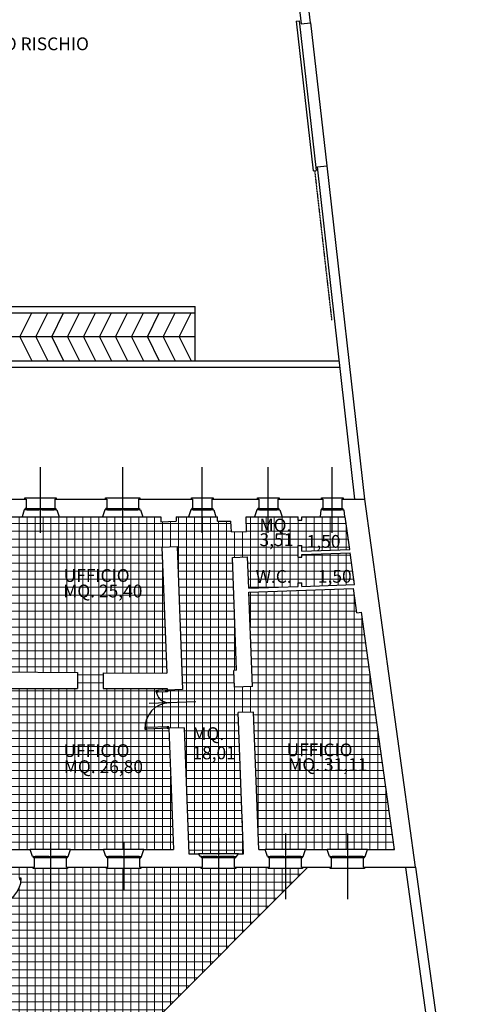
# Model space of a CAD drawing. Extents: x -2392 to 4669, y -1272 to 6039.
# Drawn here: x 3285 to 4669, y 1279 to 4366 of the extents above; entities that cross this region are included whole.
import ezdxf

# ---------------------------------------------------------------- set-up
doc = ezdxf.new("R2010")
doc.units = 0
doc.linetypes.add('NASCOSTA', pattern=[0.375, 0.25, -0.125])
doc.layers.get('0').update_dxf_attribs({"linetype": 'CONTINUOUS'})
for name, color, linetype in [('A', 7, 'CONTINUOUS'), ('AREE APPALTO', 2, 'CONTINUOUS'), ('Destinazioni', 3, 'CONTINUOUS'), ('infissi', 2, 'CONTINUOUS'), ('infissi-dt', 8, 'CONTINUOUS'), ('prospetto7', 7, 'CONTINUOUS'), ('QUOTE', 2, 'CONTINUOUS'), ('SEZIONI', 4, 'CONTINUOUS')]:
    doc.layers.add(name, color=color, linetype=linetype)
doc.styles.add('cm testo al 100', font='ARIAL.TTF', dxfattribs={"height": 20})
pattern_1 = [(0, (-12667.174, 97261.705), (0, 25), []), (90, (-12667.174, 97261.705), (-25, 2e-15), [])]

msp = doc.modelspace()

# ---------------------------------------------------------------- hatches: boundary and pattern name
at = {"layer": 'AREE APPALTO', "lineweight": 15}
h = msp.add_hatch(dxfattribs=at)
h.set_pattern_fill('NET', color=151, scale=200, style=0)
h.set_pattern_definition(pattern_1)
h.paths.add_polyline_path([(3752.1, 2144.1), (3682.2, 2141.4), (3677.2, 2141.2), (3677, 2146.2), (3677.2, 2146.2, -0.396012), (3754.1, 2224.2, -0.377964), (3713.1, 2257.7), (3712.8, 2257.7), (3712.6, 2262.7), (3717.6, 2262.9), (3747.6, 2264), (3747.4, 2269), (3546.3, 2269), (3546.3, 2318.6), (3745.6, 2317), (3730.6, 2712), (3778.5, 2713.8), (3795.6, 2265.8), (3747.6, 2264), (3747.8, 2259), (3717.8, 2257.9), (3713.1, 2257.7, 0.377964), (3754.1, 2224.2, 0.396012), (3677.2, 2146.2), (3682, 2146.4), (3751.9, 2149.1), (3752.1, 2144.1), (3800.1, 2145.9), (3815.1, 1750.7), (3845.1, 1750.7), (3971.1, 1750.7), (3986.8, 1750.7), (3969.9, 2193.4), (4017.9, 2195.2), (4034.3, 1764.7), (4054.8, 1764.7), (4180.8, 1764.7), (4249.1, 1764.7), (4375.1, 1764.7), (4459.3, 1764.7), (4356.8, 2507.8), (4341.9, 2505.8), (4331.3, 2582.4), (4003.6, 2571), (4014.9, 2275.2), (3957.9, 2273), (3955.9, 2325.7), (3964.9, 2326), (3951.4, 2679.7), (3999.4, 2681.6), (4003.1, 2583), (4157.5, 2588.4), (4157.5, 2600.5), (4169.5, 2600.5), (4169.5, 2588.8), (4334.7, 2594.6), (4320.9, 2694.5), (4169.5, 2689.2), (4169.5, 2680.5), (4157.5, 2680.5), (4157.5, 2717.2), (4169.5, 2717.2), (4169.5, 2699.2), (4319.6, 2704.4), (4305.5, 2806.7), (4302.6, 2806.7), (4226.6, 2806.7), (4169.5, 2806.7), (4169.5, 2797.2), (4157.5, 2797.2), (4157.5, 2806.7), (4107.2, 2806.7), (4021.2, 2806.7), (3994.6, 2806.7), (3996.3, 2761.5), (3948.4, 2759.7), (3947.1, 2793.7), (3905.1, 2793.7), (3904.6, 2806.7), (3899.9, 2806.7), (3813.9, 2806.7), (3775, 2806.7), (3775.5, 2793.8), (3727.5, 2791.9), (3727, 2806.7), (3670.6, 2806.7), (3544.6, 2806.7), (3408.2, 2806.7), (3292.2, 2806.7), (3215, 2806.7), (3215, 2321.6), (3466.3, 2319.6, 0.00325), (3466.3, 2318.6), (3466.3, 2269), (3225.5, 2269), (3225.5, 2259.7), (3225.5, 2139.7), (3225.5, 1764.7), (3318, 1764.7), (3444, 1764.7), (3548, 1764.7), (3674, 1764.7), (3766.5, 1764.7)])
h = msp.add_hatch(dxfattribs=at)
h.set_pattern_fill('NET', color=151, scale=200, style=0)
h.set_pattern_definition(pattern_1)
h.paths.add_polyline_path([(1450.7, 718.2), (1344.6, 824.3), (473, -47.3), (473, -245.3), (892.2, -245.3), (689.7, -42.8)])
h.paths.add_polyline_path([(2093.1, 1360.7), (1756.5, 1360.7), (1756.5, 1547.7), (1761.1, 1552.3), (1756.5, 1556.9), (1755.1, 1555.5), (1689.9, 1620.7), (1691.3, 1622.1), (1687.8, 1625.6), (1686.4, 1624.2), (1616.6, 1694), (1541.4, 1618.8), (1540, 1620.2), (1535.4, 1615.6), (1538.9, 1612.1), (1606.1, 1544.9), (1602.6, 1541.3), (1602.5, 1541.4, -0.399638), (1464.7, 1544.9, -0.399638), (1468.1, 1407.1), (1468.2, 1407), (1464.7, 1403.5), (1461.1, 1407), (1394, 1474.2), (1369.2, 1449.4), (1370.6, 1448), (1356.5, 1433.9), (702.4, 2088), (503, 2088), (503, 2068), (508, 2068), (578, 2068), (583, 2068), (583, 2063), (582.8, 2063, -0.396012), (503, 1988, -0.377964), (542.7, 1953), (543, 1953), (543, 1948), (538, 1948), (508, 1948), (503, 1948), (503, 1583), (523, 1583), (523, 1663), (527, 1663), (527, 1662.9, -0.399638), (603, 1583), (921.1, 1583), (956.5, 1547.7), (956.5, 1360.7), (808.2, 1360.7), (1450.7, 718.2)])
h.paths.add_polyline_path([(1768.9, 1036.4), (1615.8, 883.3), (2233.5, 265.7), (2386.5, 418.7)])
h.paths.add_polyline_path([(2792.6, 12.7), (2792.6, 312.7), (2686.5, 418.7), (2386.5, 418.7), (2233.5, 265.7), (2233.5, -34.3), (1682.4, -585.3), (2369.2, -1272.1), (2733.9, -1272.1), (3405.6, -600.3)])
h.paths.add_polyline_path([(3464.4, 984.4), (3358.3, 1090.5), (2686.5, 418.7), (2792.6, 312.7)])
h.paths.add_polyline_path([(4188.6, 1708.7), (4171.8, 1708.7), (4171.8, 1704.7), (4063.8, 1704.7), (4063.8, 1708.7), (3962.1, 1708.7), (3962.1, 1704.7), (3854.1, 1704.7), (3854.1, 1708.7), (3665, 1708.7), (3665, 1704.7), (3557, 1704.7), (3557, 1708.7), (3435, 1708.7), (3435, 1704.7), (3327, 1704.7), (3327, 1708.7), (3214.5, 1708.7), (3214.5, 1679.7), (3219.5, 1679.7), (3219.5, 1674.7), (3284.5, 1674.7), (3289.5, 1674.7), (3289.5, 1669.7), (3289.3, 1669.7, -0.360199), (3219.5, 1595.3), (3219.5, 1593.4, -0.307362), (3249.2, 1559.7), (3249.5, 1559.7), (3249.5, 1554.7), (3244.5, 1554.7), (3219.5, 1554.7), (3219.5, 1551.3), (3214.5, 1551.3), (3214.5, 1470.7), (2978.1, 1470.7), (4312.9, 135.9), (4418.9, 242), (3570.4, 1090.5)])
h.paths.add_polyline_path([(1464.7, 1544.9), (1397.5, 1477.7), (1464.7, 1410.5), (1468.1, 1407.1, 0.399638)], flags=17)
h.paths.add_polyline_path([(1599, 1544.9), (1531.8, 1612.1), (1464.7, 1544.9, 0.399638), (1602.5, 1541.4)], flags=17)
h.paths.add_polyline_path([(1343.8, 1125.8), (1481.3, 1125.8), (1481.3, 1152.6), (1343.8, 1152.6)], flags=24)
h.paths.add_polyline_path([(1345.8, 1152.4), (1632.9, 1152.4), (1632.9, 1182.4), (1345.8, 1182.4)], flags=24)

# ---------------------------------------------------------------- linework, layer by layer
at = {"color": 2, "linetype": 'Continuous'}
for p, q in [((4151, 4360.8), (4161, 4362)), ((4151, 4360.8), (4204.4, 3892)), ((4161, 4362), (4214.3, 3893.2)), ((4196.9, 4356.1), (4247.9, 3907.4)), ((4204.4, 3892), (4214.3, 3893.2))]:
    msp.add_line(p, q, dxfattribs=at)
at = {"color": 2, "linetype": 'NASCOSTA'}
msp.add_line((4209.3, 3892.6), (4262.7, 3423.8), dxfattribs=at)
for p, q in [((4188.6, 1708.7), (3570.4, 1090.5)), ((4639.1, 666.4), (4495.4, 1708)), ((4525.6, 1708.7), (4669.2, 667.1))]:
    msp.add_line(p, q)
msp.add_lwpolyline([(4137.4, 4601.1), (4167.1, 4352.6), (4196.9, 4356.1), (4167.2, 4604.7)], close=True)
msp.add_lwpolyline([(4335.8, 2862.7), (4218.1, 3903.9), (4247.9, 3907.4), (4366, 2862.7)])
at = {"layer": 'infissi'}
for points in [[(3302.2, 2828.7), (3302.2, 2833.7), (3307.2, 2833.7), (3307.2, 2828.7)], [(3345.2, 2828.7), (3345.2, 2833.7), (3350.2, 2833.7), (3350.2, 2828.7)], [(3350.2, 2828.7), (3350.2, 2833.7), (3355.2, 2833.7), (3355.2, 2828.7)], [(3393.2, 2828.7), (3393.2, 2833.7), (3398.2, 2833.7), (3398.2, 2828.7)], [(3554.6, 2828.7), (3554.6, 2833.7), (3559.6, 2833.7), (3559.6, 2828.7)], [(3602.6, 2828.7), (3602.6, 2833.7), (3607.6, 2833.7), (3607.6, 2828.7)], [(3607.6, 2828.7), (3607.6, 2833.7), (3612.6, 2833.7), (3612.6, 2828.7)], [(3655.6, 2828.7), (3655.6, 2833.7), (3660.6, 2833.7), (3660.6, 2828.7)], [(3823.9, 2828.7), (3823.9, 2833.7), (3828.9, 2833.7), (3828.9, 2828.7)], [(3884.9, 2828.7), (3884.9, 2833.7), (3889.9, 2833.7), (3889.9, 2828.7)], [(4031.2, 2828.7), (4031.2, 2833.7), (4036.2, 2833.7), (4036.2, 2828.7)], [(4092.2, 2828.7), (4092.2, 2833.7), (4097.2, 2833.7), (4097.2, 2828.7)], [(4231.6, 2828.7), (4231.6, 2833.7), (4236.6, 2833.7), (4236.6, 2828.7)], [(4292.6, 2828.7), (4292.6, 2833.7), (4297.6, 2833.7), (4297.6, 2828.7)], [(3717.6, 2262.9), (3717.8, 2257.9), (3712.8, 2257.7), (3712.6, 2262.7)], [(3747.6, 2264), (3747.8, 2259), (3742.8, 2258.8), (3742.6, 2263.8)], [(3682.2, 2141.4), (3682, 2146.4), (3677, 2146.2), (3677.2, 2141.2)], [(3752.1, 2144.1), (3751.9, 2149.1), (3747, 2148.9), (3747.1, 2143.9)], [(3333, 1742.7), (3333, 1737.7), (3328, 1737.7), (3328, 1742.7)], [(3381, 1742.7), (3381, 1737.7), (3376, 1737.7), (3376, 1742.7)], [(3386, 1742.7), (3386, 1737.7), (3381, 1737.7), (3381, 1742.7)], [(3434, 1742.7), (3434, 1737.7), (3429, 1737.7), (3429, 1742.7)], [(3563, 1742.7), (3563, 1737.7), (3558, 1737.7), (3558, 1742.7)], [(3611, 1742.7), (3611, 1737.7), (3606, 1737.7), (3606, 1742.7)], [(3616, 1742.7), (3616, 1737.7), (3611, 1737.7), (3611, 1742.7)], [(3664, 1742.7), (3664, 1737.7), (3659, 1737.7), (3659, 1742.7)], [(3860.1, 1742.7), (3860.1, 1737.7), (3855.1, 1737.7), (3855.1, 1742.7)], [(3908.1, 1742.7), (3908.1, 1737.7), (3903.1, 1737.7), (3903.1, 1742.7)], [(3913.1, 1742.7), (3913.1, 1737.7), (3908.1, 1737.7), (3908.1, 1742.7)], [(3961.1, 1742.7), (3961.1, 1737.7), (3956.1, 1737.7), (3956.1, 1742.7)], [(4069.8, 1742.7), (4069.8, 1737.7), (4064.8, 1737.7), (4064.8, 1742.7)], [(4117.8, 1742.7), (4117.8, 1737.7), (4112.8, 1737.7), (4112.8, 1742.7)], [(4122.8, 1742.7), (4122.8, 1737.7), (4117.8, 1737.7), (4117.8, 1742.7)], [(4170.8, 1742.7), (4170.8, 1737.7), (4165.8, 1737.7), (4165.8, 1742.7)], [(4264.1, 1742.7), (4264.1, 1737.7), (4259.1, 1737.7), (4259.1, 1742.7)], [(4312.1, 1742.7), (4312.1, 1737.7), (4307.1, 1737.7), (4307.1, 1742.7)], [(4317.1, 1742.7), (4317.1, 1737.7), (4312.1, 1737.7), (4312.1, 1742.7)], [(4365.1, 1742.7), (4365.1, 1737.7), (4360.1, 1737.7), (4360.1, 1742.7)], [(3284.5, 1674.7), (3284.5, 1669.7), (3289.5, 1669.7), (3289.5, 1674.7)]]:
    msp.add_lwpolyline(points, close=True, dxfattribs=at)
for points in [[(3307.2, 2833.7), (3345.2, 2833.7)], [(3307.2, 2833.7), (3345.2, 2833.7)], [(3307.2, 2828.7), (3345.2, 2828.7)], [(3307.2, 2828.7), (3345.2, 2828.7)], [(3355.2, 2833.7), (3393.2, 2833.7)], [(3355.2, 2833.7), (3393.2, 2833.7)], [(3355.2, 2828.7), (3393.2, 2828.7)], [(3355.2, 2828.7), (3393.2, 2828.7)], [(3559.6, 2833.7), (3602.6, 2833.7)], [(3559.6, 2833.7), (3602.6, 2833.7)], [(3559.6, 2828.7), (3602.6, 2828.7)], [(3559.6, 2828.7), (3602.6, 2828.7)], [(3612.6, 2833.7), (3655.6, 2833.7)], [(3612.6, 2833.7), (3655.6, 2833.7)], [(3612.6, 2828.7), (3655.6, 2828.7)], [(3612.6, 2828.7), (3655.6, 2828.7)], [(3828.9, 2833.7), (3884.9, 2833.7)], [(3828.9, 2833.7), (3884.9, 2833.7)], [(3828.9, 2828.7), (3884.9, 2828.7)], [(3828.9, 2828.7), (3884.9, 2828.7)], [(4036.2, 2833.7), (4092.2, 2833.7)], [(4036.2, 2833.7), (4092.2, 2833.7)], [(4036.2, 2828.7), (4092.2, 2828.7)], [(4036.2, 2828.7), (4092.2, 2828.7)], [(4236.6, 2833.7), (4292.6, 2833.7)], [(4236.6, 2833.7), (4292.6, 2833.7)], [(4236.6, 2828.7), (4292.6, 2828.7)], [(4236.6, 2828.7), (4292.6, 2828.7)], [(3747.6, 2264), (3717.6, 2262.9)], [(3747.6, 2264), (3717.6, 2262.9)], [(3747.8, 2259), (3717.8, 2257.9)], [(3747.8, 2259), (3717.8, 2257.9)], [(3751.9, 2149.1), (3682, 2146.4)], [(3751.9, 2149.1), (3682, 2146.4)], [(3752.1, 2144.1), (3682.2, 2141.4)], [(3752.1, 2144.1), (3682.2, 2141.4)], [(3376, 1742.7), (3333, 1742.7)], [(3376, 1742.7), (3333, 1742.7)], [(3376, 1737.7), (3333, 1737.7)], [(3376, 1737.7), (3333, 1737.7)], [(3429, 1742.7), (3386, 1742.7)], [(3429, 1742.7), (3386, 1742.7)], [(3429, 1737.7), (3386, 1737.7)], [(3429, 1737.7), (3386, 1737.7)], [(3606, 1742.7), (3563, 1742.7)], [(3606, 1742.7), (3563, 1742.7)], [(3606, 1737.7), (3563, 1737.7)], [(3606, 1737.7), (3563, 1737.7)], [(3659, 1742.7), (3616, 1742.7)], [(3659, 1742.7), (3616, 1742.7)], [(3659, 1737.7), (3616, 1737.7)], [(3659, 1737.7), (3616, 1737.7)], [(3903.1, 1742.7), (3860.1, 1742.7)], [(3903.1, 1742.7), (3860.1, 1742.7)], [(3903.1, 1737.7), (3860.1, 1737.7)], [(3903.1, 1737.7), (3860.1, 1737.7)], [(3956.1, 1742.7), (3913.1, 1742.7)], [(3956.1, 1742.7), (3913.1, 1742.7)], [(3956.1, 1737.7), (3913.1, 1737.7)], [(3956.1, 1737.7), (3913.1, 1737.7)], [(4112.8, 1742.7), (4069.8, 1742.7)], [(4112.8, 1742.7), (4069.8, 1742.7)], [(4112.8, 1737.7), (4069.8, 1737.7)], [(4112.8, 1737.7), (4069.8, 1737.7)], [(4165.8, 1742.7), (4122.8, 1742.7)], [(4165.8, 1742.7), (4122.8, 1742.7)], [(4165.8, 1737.7), (4122.8, 1737.7)], [(4165.8, 1737.7), (4122.8, 1737.7)], [(4307.1, 1742.7), (4264.1, 1742.7)], [(4307.1, 1742.7), (4264.1, 1742.7)], [(4307.1, 1737.7), (4264.1, 1737.7)], [(4307.1, 1737.7), (4264.1, 1737.7)], [(4360.1, 1742.7), (4317.1, 1742.7)], [(4360.1, 1742.7), (4317.1, 1742.7)], [(4360.1, 1737.7), (4317.1, 1737.7)], [(4360.1, 1737.7), (4317.1, 1737.7)]]:
    msp.add_lwpolyline(points, dxfattribs=at)
at = {"layer": 'infissi-dt'}
for centre, radius, start, end in [((3752.6, 2264.2), 40, 182.1745, 272.1745), ((3757.1, 2144.3), 80, 92.1745, 182.1745), ((3209.5, 1674.7), 80, 270, 0)]:
    msp.add_arc(centre, radius, start, end, dxfattribs=at)
at = {"layer": 'prospetto7'}
for p, q in [((2548, 3466.7), (3835, 3466.7)), ((3835, 3296.7), (3835, 3466.7)), ((2548, 3446.7), (3835, 3446.7)), ((3285, 3371.7), (3322.5, 3446.7)), ((3335, 3371.7), (3372.5, 3446.7)), ((3385, 3371.7), (3422.5, 3446.7)), ((3435, 3371.7), (3472.5, 3446.7)), ((3485, 3371.7), (3522.5, 3446.7)), ((3535, 3371.7), (3572.5, 3446.7)), ((3585, 3371.7), (3622.5, 3446.7)), ((3635, 3371.7), (3672.5, 3446.7)), ((3685, 3371.7), (3722.5, 3446.7)), ((3735, 3371.7), (3772.5, 3446.7)), ((3785, 3371.7), (3822.5, 3446.7)), ((3835, 3371.7), (2835, 3371.7)), ((3285, 3371.7), (3322.5, 3296.7)), ((3335, 3371.7), (3372.5, 3296.7)), ((3385, 3371.7), (3422.5, 3296.7)), ((3435, 3371.7), (3472.5, 3296.7)), ((3485, 3371.7), (3522.5, 3296.7)), ((3535, 3371.7), (3572.5, 3296.7)), ((3585, 3371.7), (3622.5, 3296.7)), ((3635, 3371.7), (3672.5, 3296.7)), ((3685, 3371.7), (3722.5, 3296.7)), ((3735, 3371.7), (3772.5, 3296.7)), ((3785, 3371.7), (3822.5, 3296.7)), ((2835, 3296.7), (4286.8, 3296.7)), ((2855, 3276.7), (4289, 3276.7))]:
    msp.add_line(p, q, dxfattribs=at)
for points in [[(3301.2, 2862.7), (3301.2, 2866.7), (3399.2, 2866.7), (3399.2, 2862.7)], [(3553.6, 2862.7), (3553.6, 2866.7), (3661.6, 2866.7), (3661.6, 2862.7)], [(3822.9, 2862.7), (3822.9, 2866.7), (3890.9, 2866.7), (3890.9, 2862.7)], [(4030.2, 2862.7), (4030.2, 2866.7), (4098.2, 2866.7), (4098.2, 2862.7)], [(4230.6, 2862.7), (4230.6, 2866.7), (4298.6, 2866.7), (4298.6, 2862.7)], [(3292.2, 2806.7), (3408.2, 2806.7)], [(3544.6, 2806.7), (3670.6, 2806.7)], [(3813.9, 2806.7), (3899.9, 2806.7)], [(4021.2, 2806.7), (4107.2, 2806.7)], [(4226.6, 2806.7), (4302.6, 2806.7)], [(3444, 1764.7), (3318, 1764.7)], [(3674, 1764.7), (3548, 1764.7)], [(4180.8, 1764.7), (4054.8, 1764.7)], [(4375.1, 1764.7), (4249.1, 1764.7)], [(3971.1, 1750.7), (3845.1, 1750.7)], [(3435, 1708.7), (3435, 1704.7), (3327, 1704.7), (3327, 1708.7)], [(3665, 1708.7), (3665, 1704.7), (3557, 1704.7), (3557, 1708.7)], [(3962.1, 1708.7), (3962.1, 1704.7), (3854.1, 1704.7), (3854.1, 1708.7)], [(4171.8, 1708.7), (4171.8, 1704.7), (4063.8, 1704.7), (4063.8, 1708.7)], [(4366.1, 1708.7), (4366.1, 1704.7), (4258.1, 1704.7), (4258.1, 1708.7)]]:
    msp.add_lwpolyline(points, dxfattribs=at)
at = {"layer": 'QUOTE'}
for points in [[(3350.2, 2756.7), (3350.2, 2962.7)], [(3607.6, 2756.7), (3607.6, 2962.7)], [(3856.9, 2756.7), (3856.9, 2962.7)], [(4064.2, 2756.7), (4064.2, 2962.7)], [(4264.6, 2756.7), (4264.6, 2962.7)], [(3837, 2227.4), (3690.2, 2221.8)], [(3908.1, 1800.7), (3908.1, 1608.7)], [(4117.8, 1814.7), (4117.8, 1608.7)], [(4312.1, 1814.7), (4312.1, 1608.7)], [(3381, 1786.7), (3381, 1636.7)], [(3611, 1786.7), (3611, 1636.7)]]:
    msp.add_lwpolyline(points, dxfattribs=at)
at = {"layer": 'SEZIONI'}
for p, q in [((3251, 2862.7), (3305.2, 2862.7)), ((3395.2, 2862.7), (3557.6, 2862.7)), ((3657.6, 2862.7), (3826.9, 2862.7)), ((3886.9, 2862.7), (4034.2, 2862.7)), ((4094.2, 2862.7), (4234.6, 2862.7)), ((4294.6, 2862.7), (4366.4, 2862.7)), ((4525.6, 1708.7), (4366.4, 2862.7)), ((3215, 2806.7), (3292.2, 2806.7)), ((3408.2, 2806.7), (3544.6, 2806.7)), ((3670.6, 2806.7), (3727, 2806.7)), ((3727, 2806.7), (3727.5, 2791.9)), ((3727.5, 2791.9), (3775.5, 2793.8)), ((3775, 2806.7), (3775.5, 2793.8)), ((3775, 2806.7), (3813.9, 2806.7)), ((3899.9, 2806.7), (3904.6, 2806.7)), ((3905.1, 2793.7), (3904.6, 2806.7)), ((3905.1, 2793.7), (3947.1, 2793.7)), ((3948.4, 2759.7), (3947.1, 2793.7)), ((3996.3, 2761.5), (3994.6, 2806.7)), ((3994.6, 2806.7), (4021.2, 2806.7)), ((4107.2, 2806.7), (4157.5, 2806.7)), ((4157.5, 2797.2), (4157.5, 2806.7)), ((4157.5, 2797.2), (4169.5, 2797.2)), ((4169.5, 2797.2), (4169.5, 2806.7)), ((4169.5, 2806.7), (4226.6, 2806.7)), ((4302.6, 2806.7), (4305.5, 2806.7)), ((4319.6, 2704.4), (4305.5, 2806.7)), ((3948.4, 2759.7), (3996.3, 2761.5)), ((4157.5, 2680.5), (4157.5, 2717.2)), ((4157.5, 2717.2), (4169.5, 2717.2)), ((4169.5, 2699.2), (4169.5, 2717.2)), ((3730.6, 2712), (3778.5, 2713.8)), ((3730.6, 2712), (3745.6, 2317)), ((3778.5, 2713.8), (3795.6, 2265.8)), ((4169.5, 2699.2), (4319.6, 2704.4)), ((4169.5, 2689.2), (4320.9, 2694.5)), ((4169.5, 2680.5), (4169.5, 2689.2)), ((4334.7, 2594.6), (4320.9, 2694.5)), ((3951.4, 2679.7), (3999.4, 2681.6)), ((3964.9, 2326), (3951.4, 2679.7)), ((4003.1, 2583), (3999.4, 2681.6)), ((4157.5, 2680.5), (4169.5, 2680.5)), ((4157.5, 2600.5), (4169.5, 2600.5)), ((4157.5, 2588.4), (4157.5, 2600.5)), ((4169.5, 2588.8), (4169.5, 2600.5)), ((4169.5, 2588.8), (4334.7, 2594.6)), ((4003.1, 2583), (4157.5, 2588.4)), ((4003.6, 2571), (4331.3, 2582.4)), ((4014.9, 2275.2), (4003.6, 2571)), ((4341.9, 2505.8), (4331.3, 2582.4)), ((4341.9, 2505.8), (4356.8, 2507.8)), ((4459.3, 1764.7), (4356.8, 2507.8)), ((3215, 2321.6), (3466.3, 2319.6)), ((3466.3, 2319.6), (3466.3, 2269)), ((3546.3, 2318.6), (3546.3, 2269)), ((3546.3, 2318.6), (3745.6, 2317)), ((3964.9, 2326), (3955.9, 2325.7)), ((3957.9, 2273), (3955.9, 2325.7)), ((3225.5, 2269), (3466.3, 2269)), ((3546.3, 2269), (3747.4, 2269)), ((3747.4, 2269), (3747.6, 2264)), ((3795.6, 2265.8), (3747.6, 2264)), ((4014.9, 2275.2), (3957.9, 2273)), ((4017.9, 2195.2), (3969.9, 2193.4)), ((3986.8, 1750.7), (3969.9, 2193.4)), ((4034.3, 1764.7), (4017.9, 2195.2)), ((3800.1, 2145.9), (3752.1, 2144.1)), ((3752.1, 2144.1), (3766.5, 1764.7)), ((3800.1, 2145.9), (3815.1, 1750.7)), ((3225.5, 1764.7), (3318, 1764.7)), ((3444, 1764.7), (3548, 1764.7)), ((3674, 1764.7), (3766.5, 1764.7)), ((4034.3, 1764.7), (4054.8, 1764.7)), ((4180.8, 1764.7), (4249.1, 1764.7)), ((4375.1, 1764.7), (4459.3, 1764.7)), ((3815.1, 1750.7), (3845.1, 1750.7)), ((3971.1, 1750.7), (3986.8, 1750.7)), ((3175.5, 1708.7), (3331, 1708.7)), ((3431, 1708.7), (3561, 1708.7)), ((3661, 1708.7), (3858.1, 1708.7)), ((3958.1, 1708.7), (4067.8, 1708.7)), ((4167.8, 1708.7), (4262.1, 1708.7)), ((4362.1, 1708.7), (4525.6, 1708.7))]:
    msp.add_line(p, q, dxfattribs=at)
for points in [[(3305.2, 2862.7), (3305.2, 2833.7), (3302.2, 2833.7), (3302.2, 2828.7), (3299.2, 2828.7), (3292.2, 2806.7)], [(3395.2, 2862.7), (3395.2, 2833.7), (3398.2, 2833.7), (3398.2, 2828.7), (3401.2, 2828.7), (3408.2, 2806.7)], [(3557.6, 2862.7), (3557.6, 2833.7), (3554.6, 2833.7), (3554.6, 2828.7), (3551.6, 2828.7), (3544.6, 2806.7)], [(3657.6, 2862.7), (3657.6, 2833.7), (3660.6, 2833.7), (3660.6, 2828.7), (3663.6, 2828.7), (3670.6, 2806.7)], [(3826.9, 2862.7), (3826.9, 2833.7), (3823.9, 2833.7), (3823.9, 2828.7), (3820.9, 2828.7), (3813.9, 2806.7)], [(3886.9, 2862.7), (3886.9, 2833.7), (3889.9, 2833.7), (3889.9, 2828.7), (3892.9, 2828.7), (3899.9, 2806.7)], [(4034.2, 2862.7), (4034.2, 2833.7), (4031.2, 2833.7), (4031.2, 2828.7), (4028.2, 2828.7), (4021.2, 2806.7)], [(4094.2, 2862.7), (4094.2, 2833.7), (4097.2, 2833.7), (4097.2, 2828.7), (4100.2, 2828.7), (4107.2, 2806.7)], [(4234.6, 2862.7), (4234.6, 2833.7), (4231.6, 2833.7), (4231.6, 2828.7), (4228.6, 2828.7), (4226.6, 2806.7)], [(4294.6, 2862.7), (4294.6, 2833.7), (4297.6, 2833.7), (4297.6, 2828.7), (4300.6, 2828.7), (4302.6, 2806.7)], [(3331, 1708.7), (3331, 1737.7), (3328, 1737.7), (3328, 1742.7), (3325, 1742.7), (3318, 1764.7)], [(3431, 1708.7), (3431, 1737.7), (3434, 1737.7), (3434, 1742.7), (3437, 1742.7), (3444, 1764.7)], [(3561, 1708.7), (3561, 1737.7), (3558, 1737.7), (3558, 1742.7), (3555, 1742.7), (3548, 1764.7)], [(3661, 1708.7), (3661, 1737.7), (3664, 1737.7), (3664, 1742.7), (3667, 1742.7), (3674, 1764.7)], [(4067.8, 1708.7), (4067.8, 1737.7), (4064.8, 1737.7), (4064.8, 1742.7), (4061.8, 1742.7), (4054.8, 1764.7)], [(4167.8, 1708.7), (4167.8, 1737.7), (4170.8, 1737.7), (4170.8, 1742.7), (4173.8, 1742.7), (4180.8, 1764.7)], [(4262.1, 1708.7), (4262.1, 1737.7), (4259.1, 1737.7), (4259.1, 1742.7), (4256.1, 1742.7), (4249.1, 1764.7)], [(4362.1, 1708.7), (4362.1, 1737.7), (4365.1, 1737.7), (4365.1, 1742.7), (4368.1, 1742.7), (4375.1, 1764.7)], [(3858.1, 1708.7), (3858.1, 1737.7), (3855.1, 1737.7), (3855.1, 1742.7), (3852.1, 1742.7), (3845.1, 1750.7)], [(3958.1, 1708.7), (3958.1, 1737.7), (3961.1, 1737.7), (3961.1, 1742.7), (3964.1, 1742.7), (3971.1, 1750.7)]]:
    msp.add_lwpolyline(points, dxfattribs=at)

# ---------------------------------------------------------------- texts
at = {"layer": 'A', "linetype": 'Continuous', "lineweight": -3, "style": 'cm testo al 100'}
msp.add_text("AREE SOGGETTE ALL' APPALTO A MEDIO RISCHIO", height=40, dxfattribs=at).set_placement((2254.7, 4270))
at = {"layer": 'Destinazioni', "color": 3, "style": 'cm testo al 100'}
for s, p in [('MQ.', (4036.5, 2761.4)), ('3,51', (4036.5, 2715.4)), ('1,50', (4184.5, 2710.2)), ('1,50', (4219.5, 2600.7)), ('MQ. 25,40', (3421, 2554.6)), ('MQ.', (3826.1, 2107.4)), ('18,01', (3826.1, 2047)), ('MQ. 26,80', (3422.9, 2003.9)), ('MQ. 31,11', (4126.5, 2010.4))]:
    msp.add_text(s, height=40, dxfattribs=at).set_placement(p)
at = {"layer": 'Destinazioni', "style": 'cm testo al 100'}
for s, p in [('UFFICIO', (3422.5, 2603.3, -26.9)), ('W.C.', (4024.5, 2600.2)), ('UFFICIO', (3422.1, 2054.4)), ('UFFICIO', (4121.3, 2056.6))]:
    msp.add_text(s, height=40, dxfattribs=at).set_placement(p)

doc.saveas('drawing.dxf')
